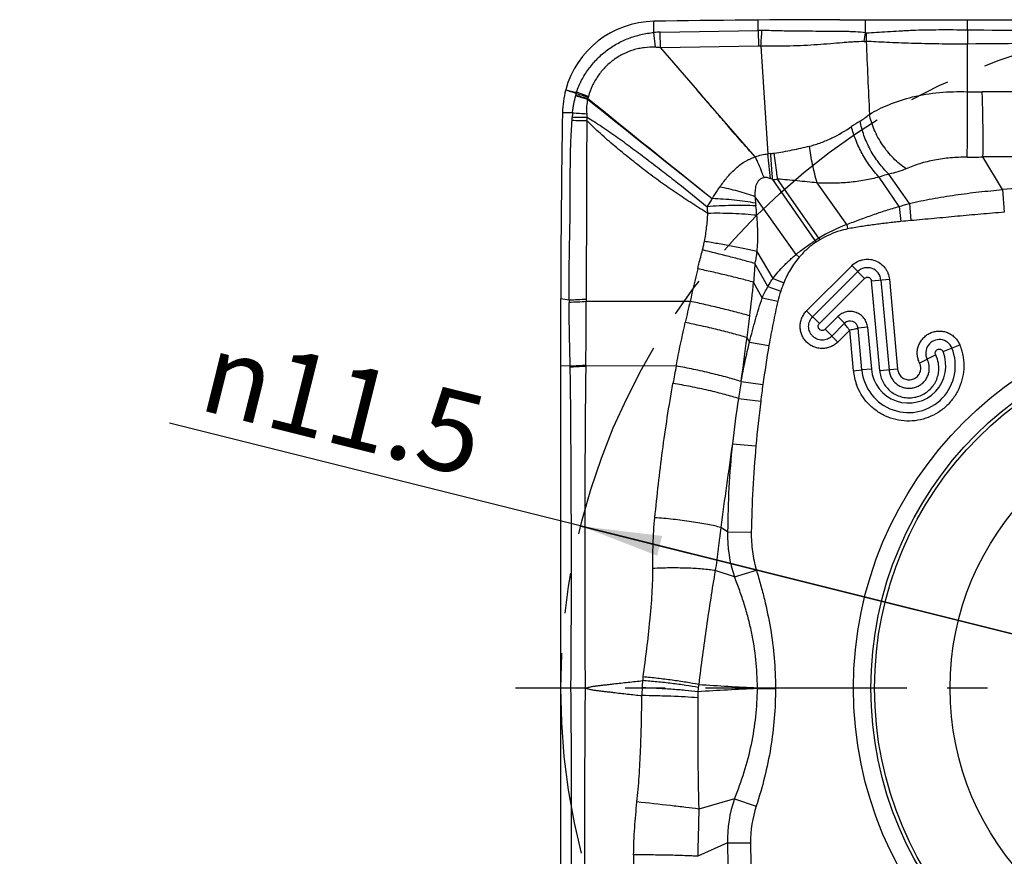
# Model space of a CAD drawing. Units: millimetres. Extents: x 0 to 420, y 0 to 297.
# Drawn here: x 174 to 216, y 130 to 166 of the extents above; entities that cross this region are included whole.
import ezdxf

# ---------------------------------------------------------------- set-up
doc = ezdxf.new("R2010")
doc.units = ezdxf.units.MM
doc.header["$LTSCALE"] = 23.1
doc.linetypes.add('CENTER', pattern=[0.6, 0.375, -0.075, 0.075, -0.075])
doc.layers.get('0').update_dxf_attribs({"linetype": 'CONTINUOUS'})
for name, color, linetype in [('607082370-000_AXIS', 7, 'CONTINUOUS'), ('607082370-000_CL', 7, 'CONTINUOUS'), ('607082370-000_DIM', 7, 'CONTINUOUS'), ('INSERT_HELP_IC', 7, 'CONTINUOUS')]:
    doc.layers.add(name, color=color, linetype=linetype)
doc.styles.get("Standard").update_dxf_attribs({"font": 'TXT.SHX', "width": 0.7})
doc.styles.add('TEXTSTYLE_2', font='gdt', dxfattribs={"width": 0.7})
doc.dimstyles.new('DIMSTYLE_5', dxfattribs={"dimtxt": 3.5, "dimasz": 3.5, "dimexe": 1.5, "dimexo": 0, "dimtad": 1, "dimdec": 3, "dimlfac": 0.2, "dimdsep": 46, "dimtxsty": 'STANDARD', "dimblk": '_FILLED', "dimblk1": '_FILLED', "dimblk2": '_FILLED', "dimcen": 0.09, "dimclrt": 2, "dimadec": 3, "dimazin": 2, "dimtp": 0.1, "dimtm": 0.1, "dimtfac": 1, "dimtdec": 3, "dimtmove": 0, "dimatfit": 2, "dimldrblk": '_FILLED', "dimfxl": 1, "dimtolj": 1, "dimarcsym": 0})

# ---------------------------------------------------------------- blocks, each defined once
blk = doc.blocks.new('_FILLED')
at = {"color": 0, "linetype": 'BYBLOCK'}
blk.add_solid([(0, 0), (-1, 0.125), (-1, -0.125)], dxfattribs=at)
blk = doc.blocks.new('*D4')
at = {"layer": '607082370-000_DIM', "color": 3, "linetype": 'CONTINUOUS'}
for p, q in [((225.62, 137.088), (180.024, 148.482)), ((197.728, 144.058), (225.62, 137.088)), ((253.512, 130.118), (225.62, 137.088))]:
    blk.add_line(p, q, dxfattribs=at)
at = {"layer": '607082370-000_DIM', "color": 3, "linetype": 'CONTINUOUS', "xscale": 3.5, "yscale": 3.5, "zscale": 3.5}
for p, rotation in [((197.728, 144.058), 165.9699979158), ((253.512, 130.118), 345.9699979158)]:
    blk.add_blockref('_FILLED', p, dxfattribs=dict(at, rotation=rotation))
at = {"layer": '607082370-000_DIM', "color": 2, "linetype": 'CONTINUOUS', "insert": (193.858, 149.534), "char_height": 3.5, "width": 19.75, "attachment_point": 3, "rotation": 345.97, "line_spacing_factor": 0.9, "style": 'TEXTSTYLE_2'}
blk.add_mtext('{\\fgdt;n}\\fTXT.SHX;11.5', dxfattribs=at)

msp = doc.modelspace()

# ---------------------------------------------------------------- linework, layer by layer
at = {"layer": '607082370-000_AXIS', "color": 1, "linetype": 'CENTER'}
msp.add_line((225.6201, 137.0878), (194.9156, 137.0878), dxfattribs=at)
at = {"layer": '607082370-000_CL', "color": 9, "linetype": 'CONTINUOUS'}
for p, q in [((200.8779, 165.2878), (200.8695, 165.768)), ((214.3701, 165.4044), (214.3701, 165.8378)), ((200.9392, 164.6516), (200.8779, 165.2884)), ((201.1438, 165.3054), (205.3584, 165.3798)), ((201.1642, 164.6269), (201.1438, 165.306)), ((205.3584, 165.3798), (205.3704, 164.7006)), ((214.377, 165.4046), (214.3701, 164.7904)), ((205.3704, 164.7006), (201.1632, 164.6269)), ((214.3701, 162.7416), (214.3701, 164.7901)), ((198.0578, 162.5415), (197.5447, 162.7186)), ((197.3739, 161.8311), (196.9399, 161.8384)), ((215.8802, 158.5288), (215.0339, 159.9354)), ((205.9857, 158.9648), (207.8076, 156.3359)), ((207.9678, 156.4384), (206.1991, 158.9811)), ((211.4344, 157.8063), (210.5695, 159.0697)), ((211.8702, 157.9291), (210.9878, 159.2011)), ((209.1733, 157.031), (207.8996, 158.8168)), ((215.8802, 158.5288), (215.9539, 157.5544)), ((206.9919, 155.738), (205.2345, 158.2221)), ((211.4344, 157.8063), (211.5045, 157.1571)), ((211.8702, 157.9291), (211.9301, 157.1972)), ((209.1733, 157.031), (209.2119, 156.8369)), ((207.9678, 156.4385), (208.0098, 156.368)), ((207.8076, 156.3357), (207.851, 156.2691)), ((206.0018, 154.7112), (205.3166, 155.8647)), ((206.9919, 155.738), (207.1283, 155.6222)), ((205.7842, 154.3591), (205.2198, 155.3509)), ((207.4486, 153.3164), (209.3905, 155.2583)), ((209.94, 154.7124), (209.3919, 155.2598)), ((206.0018, 154.7112), (206.4644, 154.5213)), ((207.7055, 153.0578), (209.6498, 155.0022)), ((209.94, 154.7124), (207.9955, 152.7679)), ((210.238, 154.6045), (211.0095, 154.6747)), ((211.0097, 154.6725), (211.3618, 150.8026)), ((205.5373, 153.8805), (205.1668, 154.546)), ((205.7841, 154.3591), (206.3315, 154.1676)), ((210.5904, 150.7323), (210.238, 154.6045)), ((210.6464, 154.6417), (210.9988, 150.7695)), ((197.2232, 153.7772), (196.8701, 153.8378)), ((197.9649, 153.8088), (197.9649, 153.7119)), ((205.5373, 153.8805), (206.2057, 153.7289)), ((197.2232, 153.7772), (197.2238, 153.6797)), ((202.432, 153.7225), (197.9649, 153.7119)), ((207.9955, 152.7679), (207.4478, 153.3156)), ((208.243, 152.5204), (208.7912, 153.0686)), ((208.7912, 153.0686), (209.0812, 152.7786)), ((209.0812, 152.7786), (208.5329, 152.2304)), ((210.0685, 152.6063), (209.6601, 152.5691)), ((209.8235, 150.7732), (209.6601, 152.5691)), ((210.0685, 152.6063), (210.2319, 150.8103)), ((204.9898, 151.9751), (204.8815, 152.1651)), ((208.243, 152.5204), (208.7906, 151.9726)), ((209.3018, 152.4838), (208.7882, 151.9702)), ((209.4605, 150.74), (209.3018, 152.4838)), ((204.9898, 151.9751), (205.8271, 151.8292)), ((213.3195, 151.561), (214.037, 151.8528)), ((213.0008, 151.417), (212.3076, 151.0712)), ((197.2732, 150.9369), (196.8701, 150.9437)), ((201.8334, 150.9442), (197.9431, 150.9321)), ((209.4605, 150.7401), (209.8235, 150.7732)), ((211.3618, 150.8026), (210.5904, 150.7323)), ((204.629, 150.2747), (204.6322, 150.2976)), ((204.629, 150.2748), (205.5651, 150.1454)), ((204.5128, 149.5476), (205.4708, 149.4279)), ((204.2519, 147.5972), (205.2655, 147.5066)), ((204.0483, 143.8097), (203.7498, 143.9982)), ((204.0483, 143.8097), (205.0671, 143.7943)), ((204.3414, 141.8703), (203.5132, 142.1402)), ((204.3414, 141.8703), (205.288, 142.1549)), ((197.3049, 137.0878), (196.8701, 137.0878)), ((197.9164, 137.0878), (197.3046, 137.0878)), ((205.3275, 137.0722), (205.3283, 137.1034)), ((205.3279, 137.0722), (206.1054, 137.0762)), ((205.328, 137.1034), (206.1054, 137.1044)), ((206.1054, 137.0762), (206.1054, 137.1035)), ((204.341, 132.3231), (202.8048, 131.8862)), ((204.341, 132.3231), (205.2805, 132.0176)), ((204.044, 130.4315), (202.7595, 129.8546)), ((204.044, 130.4315), (205.0336, 130.436))]:
    msp.add_line(p, q, dxfattribs=at)
at = {"layer": '607082370-000_CL', "color": 7, "linetype": 'CONTINUOUS'}
for p, q in [((205.3584, 165.3798), (205.3584, 165.8241)), ((208.8701, 165.8378), (242.3701, 165.8378)), ((209.9848, 165.2761), (209.9848, 165.8378)), ((201.1632, 164.6269), (202.7406, 162.8123)), ((205.4798, 164.6984), (205.7804, 160.067)), ((205.2359, 159.9418), (202.7406, 162.8123)), ((196.8701, 120.3378), (196.8701, 153.8378)), ((210.2319, 150.8104), (209.8235, 150.7732))]:
    msp.add_line(p, q, dxfattribs=at)
for radius in [16.1572, 15.4072, 15.25, 12]:
    msp.add_circle((225.6201, 137.0878), radius, dxfattribs=at)
for centre, radius, start, end in [((200.9393, 161.7686), 4, 91, 164.83924), ((208.8701, -292.586), 458.4238, 90, 91), ((784.2744, 189.0304), 574.7714, 182.4054953, 182.7187358), ((200.9439, 161.7679), 4.0046, 164.84734, 178.9919), ((169.7975, 81.445), 85.8212, 71.147266, 71.465121), ((652.6997, 153.8604), 455.8296, 178.997154, 180.002846), ((211.8316, 150.9561), 1.6058, 185.22281, 22.12493)]:
    msp.add_arc(centre, radius, start, end, dxfattribs=at)
at = {"layer": '607082370-000_CL', "color": 9, "linetype": 'CONTINUOUS'}
for centre, radius, start, end in [((201.2675, 161.2457), 4.0609, 91.7462, 95.50612), ((205.3974, 162.0382), 3.3417, 87.85253, 90.66787), ((144.1299, 168.9047), 61.4939, 356.077835, 356.711952), ((207.3917, 165.5432), 2.6068, 345.64221, 354.11932), ((207.4614, 165.24), 2.5695, 352.5424, 0.68808), ((220.0558, 653.5747), 488.2031, 269.333514, 270.653041), ((209.9131, 165.3737), 0.477, 270.47574, 281.61627), ((205.3962, 163.2238), 1.477, 86.75269, 90.99882), ((220.0465, -410.7291), 575.5475, 89.4451414, 90.5650969), ((199.3257, 162.2111), 1.8519, 164.09379, 165.90425), ((215.0114, 189.7331), 26.9992, 268.63903, 269.98007), ((214.8988, -62.083), 224.8169, 89.09607, 89.973703), ((196.7213, 162.769), 0.8119, 345.86235, 347.53674), ((252.5131, 346.5951), 192.0689, 253.3587, 253.518755), ((204.8145, 160.9791), 7.4768, 166.99163, 167.52803), ((241.8604, 326.2844), 169.5912, 254.841553, 255.025074), ((243.589, 322.0145), 165.8755, 253.878498, 254.065798), ((200.1562, 161.9725), 2.1792, 168.20928, 184.68292), ((2315.4862, 2812.7536), 3392.3342, 231.377188, 231.493007), ((196.1646, 163.2769), 2.0473, 335.18972, 336.25866), ((968.9161, 1113.2371), 1224.0275, 230.9655302, 231.2870418), ((201.088, 161.8683), 3.1049, 168.01128, 169.15368), ((198.5438, 162.4076), 0.5041, 164.60449, 167.90226), ((192.4162, 161.8221), 4.9481, 356.41346, 357.89974), ((200.2755, 267.1377), 105.6655, 268.415977, 268.760772), ((200.4151, 161.5301), 3.0561, 174.34819, 177.92497), ((197.0604, 280.6681), 119.0277, 270.144717, 270.453169), ((209.7023, 362.8564), 201.403, 266.490567, 266.664534), ((192.79, 161.9762), 5.2224, 354.73447, 356.35426), ((216.7193, 150.3292), 13.1485, 121.99912, 123.93541), ((206.1981, 156.3038), 3.7863, 94.49685, 96.33413), ((130.4062, 151.9082), 75.8145, 5.36895, 6.177895), ((205.7423, 162.0754), 2.0032, 274.55064, 278.8876), ((214.3896, 180.3206), 20.3952, 269.89541, 271.81014), ((217.8775, -134.3921), 294.3406, 89.900833, 90.553558), ((205.7943, 162.8889), 3.9287, 272.79244, 275.91328), ((219.0404, 121.5407), 37.1234, 90.11823, 94.88345), ((208.91, 158.2726), 3.6759, 180.78676, 185.14899), ((197.3566, 156.7549), 7.9772, 4.81483, 7.76225), ((213.3291, 140.0857), 17.1686, 94.67447, 96.10071), ((211.918, 149.9159), 7.6258, 111.09411, 121.19967), ((210.6402, 152.085), 5.1082, 121.54412, 123.67763), ((210.5296, 152.1458), 4.9169, 120.82856, 123.00989), ((416.9545, 103.9328), 220.2247, 166.559433, 166.93326), ((249.3302, 152.0442), 44.2342, 175.71289, 176.75766), ((210.0636, 154.5883), 0.5849, 5.23628, 134.99326), ((16.6143, 175.892), 189.757, 353.100551, 353.541062), ((210.1054, 152.8478), 3.9981, 160.72461, 167.27042), ((46.9103, 153.4997), 151.0543, 359.041887, 0.080496), ((309.1592, 128.9322), 109.5685, 166.923387, 167.410075), ((-6.6158, 178.8838), 213.1784, 352.799897, 353.052279), ((209.3215, 152.5381), 0.34, 5.22791, 134.97014), ((55.7233, 171.1235), 150.3582, 352.038433, 352.7564), ((253.1564, 143.6034), 48.0389, 170.14049, 172.17322), ((211.8315, 150.9559), 2.0154, 185.1998, 22.12944), ((213.1575, 151.4946), 0.5853, 22.17446, 206.46598), ((211.8452, 150.8414), 1.291, 9.79329, 26.4749), ((187.206, 150.7076), 10.0698, 1.08089, 1.30531), ((185.7773, 151.1699), 12.1681, 358.8804, 359.07693), ((269.4108, 138.1156), 68.7843, 169.251132, 169.888307), ((211.8472, 150.8417), 0.879, 8.38358, 26.49908), ((211.8452, 150.9596), 2.3949, 185.2606, 199.7919), ((260.442, 141.031), 56.5739, 170.596, 171.34184), ((260.6577, 142.5277), 55.6165, 172.12775, 172.8732), ((259.005, 141.2652), 55.118, 171.3576, 173.40309), ((259.5912, 142.6732), 54.5403, 172.88587, 174.91584), ((1476.3238, -31.7183), 1284.6482, 171.9762572, 172.1383321), ((243.4281, 143.591), 39.3809, 174.16093, 179.68173), ((255.372, 142.9664), 50.3117, 174.82258, 179.05707), ((209.515, 143.6442), 5.4692, 178.26612, 198.92584), ((208.1743, 136.7069), 7.8161, 174.84765, 177.11521), ((212.4651, 135.8495), 12.1755, 171.88368, 172.64183), ((-290.867, 131.5235), 488.2033, 359.333514, 0.653042), ((773.4371, 131.5142), 575.5476, 179.4451415, 180.5650968), ((214.3674, 136.3964), 14.0169, 177.1218, 178.49161), ((210.9626, 136.6155), 8.2008, 177.79586, 179.6002), ((205.9215, 136.7111), 3.1612, 172.64012, 176.01268), ((212.3178, -12.8737), 150.1087, 92.66897, 93.64759), ((210.5258, 136.1167), 7.8037, 171.70111, 172.64228), ((212.205, 284.3363), 147.3934, 266.343008, 267.32572), ((357.6496, 135.6656), 154.8911, 179.627467, 181.398206), ((209.3778, 130.5628), 5.3355, 160.73637, 181.41047), ((210.092, 130.4565), 5.0584, 162.02477, 180.23316), ((241.1672, 130.5081), 37.1234, 180.11823, 184.88345), ((247.8818, 130.6294), 42.8486, 180.25862, 184.2934), ((424.7909, 126.3665), 224.8169, 179.09607, 179.973703)]:
    msp.add_arc(centre, radius, start, end, dxfattribs=at)
for points, knots in [([(197.5447, 162.7186), (197.6057, 162.895), (197.7532, 163.2381), (198.0455, 163.7135), (198.4029, 164.1388), (198.8172, 164.5068), (199.2796, 164.8108), (199.782, 165.046), (200.3178, 165.2097), (200.6891, 165.27), (200.8779, 165.2884)], [0, 0, 0, 0, 0.125862, 0.2508503, 0.3751636, 0.4992087, 0.6232479, 0.747163, 0.8720515, 1, 1, 1, 1]), ([(209.9848, 165.2761), (209.8412, 165.2913), (209.6193, 165.3091), (209.3151, 165.3238), (208.9807, 165.3327), (208.538, 165.3347), (207.9809, 165.3362), (207.3939, 165.3389), (206.7837, 165.3448), (206.1573, 165.3573), (205.7351, 165.3702), (205.5226, 165.3776)], [0, 0, 0, 0, 0.0969991, 0.1495631, 0.2046412, 0.321747, 0.4470181, 0.5789993, 0.7162005, 0.8571169, 1, 1, 1, 1]), ([(209.9847, 165.2761), (209.9885, 165.275), (210.0035, 165.2711), (210.0192, 165.27), (210.0307, 165.2709)], [0, 0, 0, 0, 0.2547577, 1, 1, 1, 1]), ([(210.0307, 165.2709), (210.1705, 165.2818), (210.4673, 165.3023), (210.9353, 165.3305), (211.3532, 165.3547), (211.7068, 165.3732), (212.081, 165.3899), (212.5635, 165.4045), (213.1557, 165.4111), (213.7601, 165.4103), (214.1662, 165.4068), (214.3701, 165.4044)], [0, 0, 0, 0, 0.0968584, 0.2055116, 0.3238318, 0.386048, 0.45006, 0.5825559, 0.7194814, 0.8591255, 1, 1, 1, 1]), ([(209.9174, 164.8966), (209.7713, 164.8933), (209.5465, 164.884), (209.2395, 164.8648), (208.9041, 164.8391), (208.462, 164.8007), (207.9074, 164.7585), (207.3253, 164.7243), (206.5132, 164.6938), (205.8954, 164.6908), (205.4798, 164.6984)], [0, 0, 0, 0, 0.0986228, 0.1518875, 0.2076229, 0.3257604, 0.4514281, 0.5831145, 0.7193995, 1, 1, 1, 1]), ([(214.3701, 164.7901), (214.1622, 164.7888), (213.7488, 164.7879), (213.1353, 164.7926), (212.5376, 164.803), (211.9633, 164.8171), (211.4193, 164.8354), (210.9116, 164.8581), (210.4454, 164.8812), (210.1492, 164.8977), (210.0089, 164.9066)], [0, 0, 0, 0, 0.1429635, 0.2842174, 0.4217751, 0.5539497, 0.679152, 0.7959928, 0.9033575, 1, 1, 1, 1]), ([(200.9395, 164.6513), (200.7792, 164.657), (200.5375, 164.6482), (200.2205, 164.5961), (199.9092, 164.5161), (199.5348, 164.3658), (199.1229, 164.1121), (198.7602, 163.7922), (198.5049, 163.4802), (198.3333, 163.2083), (198.1854, 162.923), (198.1014, 162.6959), (198.0578, 162.5415)], [0, 0, 0, 0, 0.1248863, 0.1874173, 0.249953, 0.3749431, 0.4999296, 0.6249154, 0.7499172, 0.8124621, 0.8750322, 1, 1, 1, 1]), ([(201.1576, 164.6333), (201.1211, 164.6374), (201.0486, 164.645), (200.9757, 164.6496), (200.9395, 164.6511)], [0, 0, 0, 0, 0.5024, 1, 1, 1, 1]), ([(205.2366, 159.9408), (205.0191, 160.1722), (204.5942, 160.6436), (204.0773, 161.245), (203.6664, 161.7277), (203.2549, 162.2096), (202.946, 162.5708), (202.7406, 162.8122)], [0, 0, 0, 0, 0.2503777, 0.5003252, 0.6252416, 0.7501621, 1, 1, 1, 1]), ([(210.1496, 161.7672), (210.4154, 161.9261), (211.0159, 162.2246), (212.0282, 162.5486), (213.1701, 162.7337), (213.9668, 162.7531), (214.3701, 162.7414)], [0, 0, 0, 0, 0.2117426, 0.4566062, 0.7240952, 1, 1, 1, 1]), ([(214.3524, 159.9253), (214.3592, 160.1159), (214.3691, 160.5422), (214.3767, 161.2263), (214.3775, 161.9744), (214.3735, 162.4868), (214.3701, 162.7416)], [0, 0, 0, 0, 0.2031753, 0.454166, 0.7286329, 1, 1, 1, 1]), ([(215.0339, 159.9355), (215.0363, 160.0234), (215.0399, 160.2129), (215.0434, 160.6364), (215.0402, 161.2279), (215.0267, 161.9713), (215.0114, 162.4806), (215.002, 162.734)], [0, 0, 0, 0, 0.0942872, 0.2031343, 0.4538801, 0.7282442, 1, 1, 1, 1]), ([(197.3739, 161.8311), (197.3804, 161.895), (197.3972, 162.0213), (197.4395, 162.2685), (197.4785, 162.451), (197.5087, 162.5707)], [0, 0, 0, 0, 0.2563782, 0.5078129, 1, 1, 1, 1]), ([(197.2232, 153.7772), (197.2213, 154.0969), (197.2227, 154.735), (197.2379, 155.6889), (197.2545, 156.4805), (197.2653, 157.1116), (197.2712, 157.5852), (197.2746, 158.0604), (197.2766, 158.5396), (197.2776, 159.0259), (197.2791, 159.69), (197.291, 160.3587), (197.3239, 161.0231), (197.3445, 161.3508), (197.3546, 161.5126)], [0, 0, 0, 0, 0.1239602, 0.2473829, 0.3698785, 0.4309511, 0.4921212, 0.5535272, 0.6152059, 0.6778995, 0.7421055, 0.8726764, 0.9371634, 1, 1, 1, 1]), ([(197.9903, 161.4969), (197.9904, 161.3336), (197.9873, 161.0051), (197.9777, 160.3438), (197.9734, 159.6817), (197.9732, 159.024), (197.9728, 158.5409), (197.9722, 158.0644), (197.9716, 157.4348), (197.9694, 156.6495), (197.9661, 155.706), (197.9645, 154.759), (197.9648, 154.126), (197.9649, 153.8088)], [0, 0, 0, 0, 0.0637376, 0.1281674, 0.2580663, 0.3221128, 0.3848055, 0.4465636, 0.5080519, 0.630493, 0.7529961, 0.8762011, 1, 1, 1, 1]), ([(197.9843, 161.7946), (197.9854, 161.7821), (197.9902, 161.7319), (197.9966, 161.6818), (198.0018, 161.6441)], [0, 0, 0, 0, 0.2467461, 1, 1, 1, 1]), ([(203.195, 157.5072), (202.9671, 157.6525), (202.5091, 157.9402), (201.8282, 158.3853), (201.1571, 158.854), (200.4949, 159.3473), (199.8411, 159.8608), (199.1982, 160.3887), (198.5751, 160.9279), (198.1781, 161.3031), (197.9904, 161.497)], [0, 0, 0, 0, 0.1233874, 0.246912, 0.3713514, 0.4970603, 0.6238303, 0.7508547, 0.8767978, 1, 1, 1, 1]), ([(198.0018, 161.6441), (198.2219, 161.5116), (198.6633, 161.2266), (199.3171, 160.7709), (199.9725, 160.2924), (200.6228, 159.8035), (201.2664, 159.3097), (202.119, 158.6449), (202.7526, 158.1388), (203.1715, 157.7959)], [0, 0, 0, 0, 0.1195334, 0.2442988, 0.3707372, 0.497055, 0.6227595, 0.748151, 1, 1, 1, 1]), ([(209.7519, 161.4799), (209.8199, 161.5224), (209.9552, 161.6146), (210.0849, 161.7146), (210.1496, 161.7673)], [0, 0, 0, 0, 0.4900179, 1, 1, 1, 1]), ([(210.9878, 159.2011), (210.8302, 159.3475), (210.5355, 159.6782), (210.1744, 160.2394), (209.9444, 160.751), (209.8146, 161.169), (209.7691, 161.3771), (209.7519, 161.4799)], [0, 0, 0, 0, 0.2450435, 0.5018694, 0.7576659, 0.8812643, 1, 1, 1, 1]), ([(211.7261, 159.4253), (211.6297, 159.4901), (211.4405, 159.6335), (211.1758, 159.8791), (210.9297, 160.1552), (210.7073, 160.4552), (210.5137, 160.7729), (210.3531, 161.1009), (210.2292, 161.4323), (210.1712, 161.6566), (210.1496, 161.7673)], [0, 0, 0, 0, 0.1206212, 0.2459451, 0.3743621, 0.5040817, 0.6332575, 0.7600726, 0.8828105, 1, 1, 1, 1]), ([(207.5736, 160.401), (207.7428, 160.4428), (208.0713, 160.544), (208.6851, 160.8056), (209.1106, 161.0575), (209.3791, 161.2381)], [0, 0, 0, 0, 0.2614705, 0.5144802, 1, 1, 1, 1]), ([(210.5695, 159.0697), (210.428, 159.2185), (210.1611, 159.5447), (209.8231, 160.0813), (209.5538, 160.6495), (209.4256, 161.0436), (209.3791, 161.2381)], [0, 0, 0, 0, 0.2466405, 0.5043218, 0.759779, 1, 1, 1, 1]), ([(206.0518, 160.0962), (206.3119, 160.1368), (206.8218, 160.2263), (207.3268, 160.3402), (207.5736, 160.4011)], [0, 0, 0, 0, 0.5086603, 1, 1, 1, 1]), ([(207.8996, 158.8168), (207.8615, 158.947), (207.7904, 159.2109), (207.6997, 159.6099), (207.6262, 160.0073), (207.5887, 160.2712), (207.5735, 160.401)], [0, 0, 0, 0, 0.2514427, 0.5062417, 0.7578875, 1, 1, 1, 1]), ([(203.7081, 158.6375), (203.8094, 158.7758), (203.9611, 158.9827), (204.1868, 159.2383), (204.3665, 159.4177), (204.5593, 159.5833), (204.7332, 159.7052), (204.8811, 159.7902), (205.0358, 159.8658), (205.1573, 159.9112), (205.2395, 159.9377)], [0, 0, 0, 0, 0.2512787, 0.3756727, 0.4995767, 0.6233701, 0.7477657, 0.8103588, 0.8732755, 1, 1, 1, 1]), ([(205.2359, 159.9418), (205.3237, 159.9761), (205.5034, 160.0299), (205.6884, 160.0582), (205.7804, 160.067)], [0, 0, 0, 0, 0.5050326, 1, 1, 1, 1]), ([(205.6137, 159.0514), (205.5842, 159.1276), (205.5099, 159.3166), (205.3874, 159.6129), (205.2915, 159.8319), (205.2429, 159.9391)], [0, 0, 0, 0, 0.2546451, 0.6330469, 1, 1, 1, 1]), ([(205.9857, 158.9648), (205.9785, 159.0595), (205.9505, 159.4308), (205.9223, 159.8019), (205.9012, 160.0784)], [0, 0, 0, 0, 0.2550892, 1, 1, 1, 1]), ([(206.1991, 158.981), (206.1865, 159.0758), (206.1372, 159.4475), (206.0882, 159.8193), (206.0518, 160.0962)], [0, 0, 0, 0, 0.2550812, 1, 1, 1, 1]), ([(214.3524, 159.9252), (214.1105, 159.9254), (213.6422, 159.9066), (212.9605, 159.8141), (212.3232, 159.6566), (211.9193, 159.5085), (211.7261, 159.4252)], [0, 0, 0, 0, 0.269632, 0.5215952, 0.7655213, 1, 1, 1, 1]), ([(211.7259, 159.4254), (211.6111, 159.3759), (211.3693, 159.2855), (211.1183, 159.2242), (210.9878, 159.2012)], [0, 0, 0, 0, 0.4856331, 1, 1, 1, 1]), ([(205.2345, 158.2221), (205.2334, 158.264), (205.2335, 158.3476), (205.2396, 158.4727), (205.2531, 158.5968), (205.2795, 158.7185), (205.3241, 158.8347), (205.3818, 158.9217), (205.4416, 158.9793), (205.5112, 159.0259), (205.5725, 159.0447), (205.6137, 159.0514)], [0, 0, 0, 0, 0.1259814, 0.2516139, 0.3767621, 0.5014112, 0.6254261, 0.7493999, 0.8118365, 0.8743001, 1, 1, 1, 1]), ([(205.8881, 159.002), (205.8412, 159.0193), (205.7518, 159.0473), (205.6571, 159.0558), (205.6137, 159.0514)], [0, 0, 0, 0, 0.5337286, 1, 1, 1, 1]), ([(205.9857, 158.9648), (205.9775, 158.968), (205.945, 158.9806), (205.9125, 158.993), (205.8881, 159.002)], [0, 0, 0, 0, 0.2531305, 1, 1, 1, 1]), ([(207.8996, 158.8169), (207.7575, 158.833), (207.473, 158.8645), (207.0465, 158.9071), (206.6218, 158.9459), (206.3396, 158.9702), (206.1991, 158.9811)], [0, 0, 0, 0, 0.2512124, 0.5025838, 0.7526004, 1, 1, 1, 1]), ([(210.5695, 159.0697), (210.3645, 159.0138), (209.9392, 158.9194), (209.2802, 158.831), (208.5955, 158.7942), (208.1326, 158.8036), (207.8996, 158.8168)], [0, 0, 0, 0, 0.2368112, 0.4846247, 0.7400393, 1, 1, 1, 1]), ([(210.9878, 159.2011), (210.9531, 159.1907), (210.8132, 159.1486), (210.6739, 159.1044), (210.5695, 159.0697)], [0, 0, 0, 0, 0.2475516, 1, 1, 1, 1]), ([(203.3873, 158.1438), (203.413, 158.1858), (203.5162, 158.3527), (203.6238, 158.517), (203.7081, 158.6375)], [0, 0, 0, 0, 0.2507281, 1, 1, 1, 1]), ([(205.2345, 158.2221), (204.9889, 158.3126), (204.4848, 158.4713), (203.9698, 158.5895), (203.7081, 158.6375)], [0, 0, 0, 0, 0.4959079, 1, 1, 1, 1]), ([(211.8702, 157.9291), (212.1945, 158.0095), (212.8521, 158.146), (213.85, 158.3067), (214.8607, 158.4343), (215.5393, 158.5003), (215.8802, 158.5288)], [0, 0, 0, 0, 0.247035, 0.496069, 0.7470707, 1, 1, 1, 1]), ([(203.1714, 157.7958), (203.2076, 157.8525), (203.2801, 157.9661), (203.3518, 158.0802), (203.388, 158.1372)], [0, 0, 0, 0, 0.4990529, 1, 1, 1, 1]), ([(205.2485, 157.9477), (205.1004, 157.975), (204.7957, 158.0235), (204.1769, 158.0991), (203.7047, 158.1316), (203.39, 158.1404)], [0, 0, 0, 0, 0.2416184, 0.4948993, 1, 1, 1, 1]), ([(205.2607, 157.8323), (205.0926, 157.8398), (204.7467, 157.8485), (204.2218, 157.8464), (203.6933, 157.83), (203.3429, 157.8091), (203.1714, 157.7958)], [0, 0, 0, 0, 0.2414942, 0.4964169, 0.7531322, 1, 1, 1, 1]), ([(203.195, 157.5072), (203.1939, 157.5293), (203.1883, 157.6258), (203.1796, 157.722), (203.1714, 157.796)], [0, 0, 0, 0, 0.2296035, 1, 1, 1, 1]), ([(205.2489, 157.9427), (205.2499, 157.931), (205.2533, 157.8941), (205.2573, 157.8574), (205.2607, 157.8323)], [0, 0, 0, 0, 0.3171687, 1, 1, 1, 1]), ([(209.1732, 157.0313), (209.3596, 157.1006), (209.7312, 157.2412), (210.2918, 157.4458), (210.8584, 157.6379), (211.241, 157.7539), (211.4341, 157.807)], [0, 0, 0, 0, 0.2494822, 0.4985349, 0.7487245, 1, 1, 1, 1]), ([(211.4342, 157.8067), (211.4706, 157.8172), (211.543, 157.8386), (211.6521, 157.8686), (211.7611, 157.8987), (211.8335, 157.9196), (211.87, 157.9295)], [0, 0, 0, 0, 0.2510463, 0.5001216, 0.7495191, 1, 1, 1, 1]), ([(203.0501, 156.3001), (203.0894, 156.499), (203.1526, 156.9), (203.1852, 157.3046), (203.1949, 157.5072)], [0, 0, 0, 0, 0.4998628, 1, 1, 1, 1]), ([(205.3057, 157.4245), (205.1371, 157.4416), (204.7892, 157.4706), (204.2597, 157.4987), (203.7248, 157.5121), (203.3693, 157.5108), (203.195, 157.5072)], [0, 0, 0, 0, 0.2406071, 0.4954111, 0.7525383, 1, 1, 1, 1]), ([(205.3166, 155.8647), (205.3301, 155.9942), (205.3458, 156.2544), (205.3487, 156.6451), (205.3359, 157.0354), (205.3175, 157.295), (205.3057, 157.4245)], [0, 0, 0, 0, 0.2501448, 0.5002815, 0.7502411, 1, 1, 1, 1]), ([(215.9539, 157.5545), (215.6162, 157.5289), (214.9427, 157.4739), (213.935, 157.3822), (212.9317, 157.2859), (212.2637, 157.2245), (211.93, 157.1972)], [0, 0, 0, 0, 0.2514966, 0.5018357, 0.7513538, 1, 1, 1, 1]), ([(209.2118, 156.8369), (209.1059, 156.8159), (208.6871, 156.7116), (208.2874, 156.5337), (208.0098, 156.368)], [0, 0, 0, 0, 0.2504113, 1, 1, 1, 1]), ([(211.5045, 157.157), (211.3118, 157.1362), (210.9277, 157.0937), (210.3529, 157.0239), (209.7806, 156.9419), (209.401, 156.8745), (209.2118, 156.8369)], [0, 0, 0, 0, 0.2510326, 0.5006709, 0.7501831, 1, 1, 1, 1]), ([(202.7614, 155.1211), (202.7777, 155.1894), (202.8436, 155.4611), (202.9134, 155.7318), (202.967, 155.9341)], [0, 0, 0, 0, 0.251217, 1, 1, 1, 1]), ([(202.9669, 155.9342), (202.9821, 155.9916), (203.0115, 156.1132), (203.0373, 156.2356), (203.0501, 156.3001)], [0, 0, 0, 0, 0.4746907, 1, 1, 1, 1]), ([(205.2198, 155.3509), (205.0432, 155.401), (204.6752, 155.5026), (203.9252, 155.7007), (203.3505, 155.8437), (202.967, 155.9342)], [0, 0, 0, 0, 0.2365919, 0.4921197, 1, 1, 1, 1]), ([(205.3166, 155.8647), (205.1391, 155.9058), (204.7693, 155.987), (204.2023, 156.1008), (203.6247, 156.2068), (203.2391, 156.2707), (203.0502, 156.3001)], [0, 0, 0, 0, 0.2367484, 0.4921111, 0.7514759, 1, 1, 1, 1]), ([(206.9919, 155.738), (207.0569, 155.7917), (207.1886, 155.897), (207.3914, 156.0482), (207.5979, 156.1943), (207.7373, 156.2892), (207.8076, 156.3357)], [0, 0, 0, 0, 0.2499676, 0.4999644, 0.7499858, 1, 1, 1, 1]), ([(207.8509, 156.2691), (207.7829, 156.2249), (207.6502, 156.1313), (207.4012, 155.923), (207.2332, 155.7459), (207.1283, 155.6222)], [0, 0, 0, 0, 0.2500662, 0.5001353, 1, 1, 1, 1]), ([(205.2198, 155.3509), (205.2344, 155.392), (205.2583, 155.4761), (205.2928, 155.6474), (205.3085, 155.7777), (205.3166, 155.8647)], [0, 0, 0, 0, 0.2495808, 0.4996976, 1, 1, 1, 1]), ([(206.0022, 154.7109), (206.0712, 154.8061), (206.2196, 154.9904), (206.4204, 155.2088), (206.5888, 155.3778), (206.7194, 155.5011), (206.8537, 155.6211), (206.9454, 155.6992), (206.992, 155.7378)], [0, 0, 0, 0, 0.2466546, 0.4960631, 0.6220922, 0.7473345, 0.8729343, 1, 1, 1, 1]), ([(207.1283, 155.6222), (206.9893, 155.4583), (206.7996, 155.1951), (206.5933, 154.8173), (206.5053, 154.6207), (206.4644, 154.5212)], [0, 0, 0, 0, 0.4998369, 0.7499241, 1, 1, 1, 1]), ([(209.3905, 155.2583), (209.4546, 155.3208), (209.5631, 155.4034), (209.7261, 155.4792), (209.8983, 155.5305), (210.1246, 155.5483), (210.3909, 155.4929), (210.631, 155.365), (210.7936, 155.2066), (210.893, 155.0569), (210.9698, 154.8944), (211.0003, 154.7615), (211.0097, 154.6725)], [0, 0, 0, 0, 0.1249237, 0.1875405, 0.2501652, 0.3750976, 0.4999998, 0.6249018, 0.7498345, 0.8124594, 0.8750756, 1, 1, 1, 1]), ([(205.1668, 154.546), (204.9826, 154.5966), (204.5942, 154.6987), (203.9945, 154.8464), (203.3773, 154.9894), (202.964, 155.079), (202.7614, 155.1211)], [0, 0, 0, 0, 0.2316728, 0.4870502, 0.7490127, 1, 1, 1, 1]), ([(205.7842, 154.3591), (205.7998, 154.39), (205.8652, 154.5116), (205.9411, 154.6274), (206.0018, 154.7112)], [0, 0, 0, 0, 0.2506358, 1, 1, 1, 1]), ([(209.94, 154.7124), (209.9521, 154.7233), (209.9799, 154.7415), (210.0261, 154.7588), (210.0755, 154.7661), (210.1246, 154.7566), (210.1682, 154.7322), (210.1962, 154.7014), (210.2137, 154.6737), (210.2287, 154.6446), (210.2362, 154.6207), (210.238, 154.6045)], [0, 0, 0, 0, 0.124319, 0.2501637, 0.3750793, 0.499933, 0.6252945, 0.7498183, 0.8127122, 0.8757072, 1, 1, 1, 1]), ([(205.5374, 153.8804), (205.555, 153.9202), (205.5918, 153.9993), (205.6718, 154.1601), (205.7376, 154.2793), (205.7843, 154.359)], [0, 0, 0, 0, 0.2424279, 0.4855368, 1, 1, 1, 1]), ([(206.4644, 154.5212), (206.4526, 154.4925), (206.4058, 154.3755), (206.3628, 154.2571), (206.3315, 154.1676)], [0, 0, 0, 0, 0.2470162, 1, 1, 1, 1]), ([(197.9649, 153.8088), (197.8439, 153.7992), (197.5968, 153.7847), (197.3493, 153.7784), (197.2232, 153.7772)], [0, 0, 0, 0, 0.4903741, 1, 1, 1, 1]), ([(204.9904, 151.9749), (205.0301, 152.1365), (205.1141, 152.4579), (205.2443, 152.9375), (205.384, 153.412), (205.4865, 153.7245), (205.5377, 153.8803)], [0, 0, 0, 0, 0.2518499, 0.5025201, 0.7518076, 1, 1, 1, 1]), ([(197.9649, 153.7119), (197.844, 153.7022), (197.5971, 153.6874), (197.3499, 153.6809), (197.2238, 153.6797)], [0, 0, 0, 0, 0.4904022, 1, 1, 1, 1]), ([(197.2732, 150.9369), (197.2685, 151.1642), (197.256, 151.734), (197.236, 152.6482), (197.2264, 153.3352), (197.2239, 153.6797)], [0, 0, 0, 0, 0.2486086, 0.6231924, 1, 1, 1, 1]), ([(204.9972, 153.097), (204.8071, 153.152), (204.3995, 153.2634), (203.7635, 153.424), (203.0992, 153.58), (202.6517, 153.6772), (202.432, 153.7225)], [0, 0, 0, 0, 0.224834, 0.4798798, 0.7451863, 1, 1, 1, 1]), ([(206.2055, 153.7287), (206.1346, 153.416), (206.0011, 152.7842), (205.8829, 152.1493), (205.8271, 151.8292)], [0, 0, 0, 0, 0.4967505, 1, 1, 1, 1]), ([(208.7882, 151.9702), (208.7441, 151.9267), (208.6474, 151.8477), (208.4824, 151.7595), (208.3029, 151.7061), (208.1166, 151.6885), (207.9304, 151.7074), (207.7515, 151.7623), (207.5867, 151.851), (207.4423, 151.9701), (207.324, 152.1151), (207.2361, 152.2803), (207.1821, 152.4595), (207.1641, 152.6458), (207.1827, 152.832), (207.2369, 153.0112), (207.3261, 153.1757), (207.4053, 153.2721), (207.4486, 153.3164)], [0, 0, 0, 0, 0.0624617, 0.1249969, 0.1875027, 0.2500086, 0.312503, 0.3750038, 0.4375027, 0.5000004, 0.5624982, 0.6249973, 0.687498, 0.7499911, 0.8124998, 0.8750086, 0.9375309, 1, 1, 1, 1]), ([(208.533, 152.2304), (208.506, 152.2034), (208.4462, 152.1548), (208.3448, 152.1002), (208.2349, 152.0648), (208.12, 152.053), (208.0052, 152.0649), (207.8951, 152.0997), (207.7937, 152.1549), (207.7044, 152.228), (207.6309, 152.317), (207.5767, 152.4189), (207.543, 152.5293), (207.5308, 152.6441), (207.5416, 152.7591), (207.5858, 152.9059), (207.6518, 153.004), (207.7055, 153.0578)], [0, 0, 0, 0, 0.0623983, 0.1250332, 0.1875322, 0.2499874, 0.3125647, 0.3750973, 0.4376709, 0.5002578, 0.5627634, 0.6253017, 0.6878926, 0.7504405, 0.8129453, 0.8755033, 1, 1, 1, 1]), ([(210.0685, 152.6063), (210.062, 152.6765), (210.0375, 152.7814), (209.9766, 152.9093), (209.898, 153.0272), (209.7691, 153.1514), (209.611, 153.2349), (209.4749, 153.2739), (209.3695, 153.2887), (209.263, 153.2887), (209.1228, 153.2681), (208.9556, 153.2046), (208.8411, 153.1185), (208.7912, 153.0686)], [0, 0, 0, 0, 0.1248587, 0.1875064, 0.2501144, 0.3749771, 0.4998533, 0.5624376, 0.62505, 0.6876473, 0.7502111, 0.8751516, 1, 1, 1, 1]), ([(201.8334, 150.9442), (201.8634, 151.0995), (201.987, 151.7246), (202.1209, 152.3476), (202.2253, 152.8151)], [0, 0, 0, 0, 0.2483071, 1, 1, 1, 1]), ([(204.8815, 152.1651), (204.6894, 152.2229), (204.2726, 152.3394), (203.6167, 152.5066), (202.9242, 152.6687), (202.4557, 152.7688), (202.2253, 152.8151)], [0, 0, 0, 0, 0.219962, 0.4746196, 0.7422447, 1, 1, 1, 1]), ([(208.243, 152.5204), (208.2269, 152.5043), (208.1879, 152.4785), (208.1195, 152.4634), (208.0507, 152.4783), (207.9932, 152.5181), (207.9539, 152.5759), (207.9387, 152.6444), (207.9527, 152.7133), (207.9794, 152.7518), (207.9955, 152.7679)], [0, 0, 0, 0, 0.1248416, 0.2499273, 0.3747789, 0.4999782, 0.6251426, 0.7500448, 0.8750596, 1, 1, 1, 1]), ([(209.3018, 152.4837), (209.2767, 152.5122), (209.2292, 152.5675), (209.166, 152.6474), (209.1219, 152.7089), (209.0952, 152.7514), (209.0851, 152.77), (209.0812, 152.7786)], [0, 0, 0, 0, 0.308293, 0.5920354, 0.8283326, 0.9231442, 1, 1, 1, 1]), ([(209.6601, 152.5691), (209.6515, 152.565), (209.6319, 152.5572), (209.5841, 152.5416), (209.5109, 152.5225), (209.4111, 152.5016), (209.3393, 152.4895), (209.3018, 152.4837)], [0, 0, 0, 0, 0.0768559, 0.1716667, 0.4079779, 0.6917196, 1, 1, 1, 1]), ([(204.6333, 150.2973), (204.6592, 150.439), (204.7125, 150.7213), (204.7972, 151.1429), (204.8897, 151.5606), (204.957, 151.837), (204.9909, 151.9747)], [0, 0, 0, 0, 0.2518129, 0.5025389, 0.7519341, 1, 1, 1, 1]), ([(214.0371, 151.8528), (214.052, 151.816), (214.0731, 151.761), (214.0978, 151.6866), (214.1207, 151.6127), (214.1457, 151.5174), (214.1798, 151.3633), (214.2068, 151.1667), (214.2189, 150.851), (214.1748, 150.4566), (214.0537, 150.0789), (213.9139, 149.7959), (213.7469, 149.528), (213.4894, 149.2261), (213.1152, 148.9323), (212.6901, 148.7183), (212.231, 148.5928), (211.7562, 148.5605), (211.2844, 148.6232), (210.8345, 148.778), (210.4236, 149.0176), (210.0687, 149.3343), (209.7822, 149.7139), (209.6453, 150.0005), (209.5917, 150.1487)], [0, 0, 0, 0, 0.0157586, 0.0233219, 0.0311118, 0.0464495, 0.06235, 0.0937154, 0.1250131, 0.1875105, 0.2499853, 0.2812578, 0.3125332, 0.3750284, 0.4375362, 0.5000428, 0.5625479, 0.6250593, 0.6875692, 0.7500675, 0.8125374, 0.8750085, 0.9374941, 1, 1, 1, 1]), ([(213.0008, 151.417), (212.9907, 151.438), (212.977, 151.4838), (212.9848, 151.5437), (213.0057, 151.5859), (213.0351, 151.6226), (213.0842, 151.6569), (213.1424, 151.6712), (213.1894, 151.6689), (213.2349, 151.6567), (213.2849, 151.623), (213.3104, 151.5825), (213.3195, 151.561)], [0, 0, 0, 0, 0.1247849, 0.2495958, 0.3122331, 0.3749762, 0.499996, 0.6250294, 0.6877906, 0.7504168, 0.8752377, 1, 1, 1, 1]), ([(197.9439, 150.9739), (197.8897, 150.9685), (197.6666, 150.9492), (197.4427, 150.9395), (197.2732, 150.9369)], [0, 0, 0, 0, 0.2429485, 1, 1, 1, 1]), ([(197.9428, 150.9321), (197.8888, 150.927), (197.6664, 150.9085), (197.4431, 150.8995), (197.2741, 150.8975)], [0, 0, 0, 0, 0.2429625, 1, 1, 1, 1]), ([(197.3053, 137.0878), (197.3171, 138.2457), (197.3272, 140.5581), (197.3255, 143.4456), (197.319, 145.7492), (197.3093, 147.4704), (197.2973, 149.1861), (197.2849, 150.3279), (197.2741, 150.8975)], [0, 0, 0, 0, 0.2515497, 0.5023281, 0.6272707, 0.7519615, 0.8762346, 1, 1, 1, 1]), ([(197.9428, 150.9321), (197.9342, 150.3611), (197.9213, 149.2166), (197.911, 147.4964), (197.9052, 145.7705), (197.9007, 144.04), (197.8978, 142.306), (197.8982, 139.9882), (197.9061, 138.2484), (197.9161, 137.0877)], [0, 0, 0, 0, 0.1237484, 0.2480235, 0.3727508, 0.4977393, 0.6230007, 0.7484911, 1, 1, 1, 1]), ([(204.6284, 150.2749), (204.5391, 150.3042), (204.3469, 150.3636), (203.9197, 150.4849), (203.3273, 150.6352), (202.5881, 150.8008), (202.083, 150.8997), (201.8333, 150.9442)], [0, 0, 0, 0, 0.0980822, 0.2098187, 0.463201, 0.7354554, 1, 1, 1, 1]), ([(210.5904, 150.7323), (210.5982, 150.6474), (210.6308, 150.4785), (210.7287, 150.2401), (210.8722, 150.0258), (211.0559, 149.845), (211.2726, 149.7052), (211.513, 149.6121), (211.7672, 149.5693), (212.0248, 149.5777), (212.2757, 149.6366), (212.5102, 149.7437), (212.7188, 149.895), (212.8931, 150.085), (213.0256, 150.3062), (213.1102, 150.5498), (213.144, 150.8053), (213.1318, 150.9769), (213.1173, 151.061)], [0, 0, 0, 0, 0.0624655, 0.1250153, 0.1874986, 0.2500002, 0.3124994, 0.3749992, 0.4375015, 0.5000019, 0.5625029, 0.6250031, 0.6875034, 0.7500002, 0.8125006, 0.8750034, 0.9374893, 1, 1, 1, 1]), ([(210.9988, 150.7695), (211.004, 150.7124), (211.0258, 150.5987), (211.091, 150.4381), (211.1868, 150.2935), (211.3097, 150.1711), (211.4547, 150.076), (211.616, 150.0123), (211.7868, 149.982), (211.9601, 149.9859), (212.1293, 150.0233), (212.2882, 150.0927), (212.4306, 150.1917), (212.5505, 150.3169), (212.6429, 150.4637), (212.7037, 150.6261), (212.7305, 150.7974), (212.7251, 150.9131), (212.7168, 150.9699)], [0, 0, 0, 0, 0.0624436, 0.1250091, 0.1874971, 0.249988, 0.3124912, 0.3749955, 0.437491, 0.499997, 0.5624978, 0.6249984, 0.6875007, 0.7500019, 0.8125013, 0.8750067, 0.9374839, 1, 1, 1, 1]), ([(211.3618, 150.8026), (211.3694, 150.7377), (211.3964, 150.6405), (211.4676, 150.5297), (211.5367, 150.4588), (211.619, 150.4036), (211.7111, 150.367), (211.8086, 150.3496), (211.9075, 150.3502), (212.0046, 150.3693), (212.0961, 150.4071), (212.1791, 150.4612), (212.2506, 150.5296), (212.3068, 150.6113), (212.3446, 150.7029), (212.3628, 150.8002), (212.3616, 150.8664), (212.3578, 150.8989)], [0, 0, 0, 0, 0.124522, 0.1870638, 0.2496055, 0.3121383, 0.3745895, 0.4371555, 0.4997322, 0.5622066, 0.6247163, 0.6873355, 0.7498994, 0.8123716, 0.874928, 0.9374711, 1, 1, 1, 1]), ([(212.3578, 150.8989), (212.356, 150.9138), (212.3463, 150.9731), (212.3266, 151.0305), (212.3076, 151.0712)], [0, 0, 0, 0, 0.2504949, 1, 1, 1, 1]), ([(200.9147, 144.4177), (201.0123, 145.3762), (201.1732, 146.8176), (201.4476, 148.7409), (201.6085, 149.7069), (201.695, 150.1919)], [0, 0, 0, 0, 0.4959299, 0.7464304, 1, 1, 1, 1]), ([(204.5128, 149.5476), (204.4244, 149.5763), (204.2334, 149.6344), (203.9274, 149.7191), (203.5878, 149.8057), (203.0941, 149.9226), (202.4613, 150.0568), (201.9488, 150.1502), (201.695, 150.1919)], [0, 0, 0, 0, 0.0964091, 0.2070486, 0.3292333, 0.4598596, 0.7332627, 1, 1, 1, 1]), ([(200.8325, 142.2328), (200.8299, 142.5843), (200.8323, 143.3135), (200.8765, 144.0421), (200.9148, 144.4177)], [0, 0, 0, 0, 0.4820799, 1, 1, 1, 1]), ([(203.7498, 143.9982), (203.6652, 144.0216), (203.4803, 144.0671), (203.1815, 144.1297), (202.845, 144.1907), (202.3475, 144.2693), (201.7013, 144.3514), (201.1765, 144.3994), (200.9145, 144.4177)], [0, 0, 0, 0, 0.0917274, 0.1989794, 0.31916, 0.4491887, 0.7254921, 1, 1, 1, 1]), ([(203.7498, 143.9982), (203.7312, 143.8403), (203.7044, 143.6041), (203.6674, 143.2902), (203.6389, 143.0572), (203.6097, 142.8257), (203.57, 142.5199), (203.5377, 142.2915), (203.5132, 142.1402)], [0, 0, 0, 0, 0.254656, 0.3808252, 0.5061154, 0.6306343, 0.7544773, 1, 1, 1, 1]), ([(205.0671, 143.7943), (205.0629, 143.5153), (205.0867, 143.0991), (205.1803, 142.5535), (205.2483, 142.2874), (205.288, 142.1549)], [0, 0, 0, 0, 0.5044624, 0.7499207, 1, 1, 1, 1]), ([(200.4114, 137.5684), (200.4693, 137.974), (200.577, 138.7811), (200.6892, 139.7872), (200.7603, 140.5801), (200.8012, 141.1558), (200.8273, 141.7053), (200.8334, 142.0618), (200.8322, 142.2328)], [0, 0, 0, 0, 0.2622265, 0.5211458, 0.6479245, 0.7717968, 0.8905664, 1, 1, 1, 1]), ([(203.5132, 142.1402), (203.4265, 142.1545), (203.2411, 142.1802), (202.9467, 142.2101), (202.6238, 142.2332), (202.1569, 142.2546), (201.5569, 142.2612), (201.0729, 142.2461), (200.8322, 142.2328)], [0, 0, 0, 0, 0.0981076, 0.2089426, 0.3302717, 0.4595233, 0.7308131, 1, 1, 1, 1]), ([(203.5125, 142.1406), (203.4444, 141.7456), (203.3143, 140.942), (203.1322, 139.7243), (202.9606, 138.4873), (202.8542, 137.6584), (202.8031, 137.2431)], [0, 0, 0, 0, 0.2429708, 0.4934378, 0.7463397, 1, 1, 1, 1]), ([(205.288, 142.1549), (205.3506, 141.9467), (205.4707, 141.5326), (205.6868, 140.7006), (205.905, 139.6532), (206.0681, 138.3816), (206.1053, 137.5289), (206.1054, 137.1035)], [0, 0, 0, 0, 0.1270264, 0.2518318, 0.5021257, 0.7514753, 1, 1, 1, 1]), ([(205.328, 137.1034), (205.3273, 137.5066), (205.2838, 138.3155), (205.1249, 139.3173), (204.9369, 140.1095), (204.7669, 140.6993), (204.5683, 141.2868), (204.4196, 141.6749), (204.3414, 141.8703)], [0, 0, 0, 0, 0.246938, 0.49518, 0.6202345, 0.745476, 0.8710782, 1, 1, 1, 1]), ([(197.9168, 137.0878), (197.9421, 137.0931), (197.9929, 137.1041), (198.0941, 137.1294), (198.195, 137.1562), (198.2979, 137.173), (198.401, 137.1849), (198.5296, 137.2003), (198.6842, 137.2184), (198.8387, 137.2365), (198.9934, 137.2543), (199.1999, 137.278), (199.4582, 137.3072), (199.7684, 137.3416), (200.079, 137.3755), (200.2862, 137.3978), (200.3898, 137.4088)], [0, 0, 0, 0, 0.031121, 0.0624482, 0.1253227, 0.1565531, 0.1876975, 0.2499956, 0.3123264, 0.374689, 0.4370834, 0.4995092, 0.6244533, 0.7495185, 0.8747018, 1, 1, 1, 1]), ([(202.7863, 137.116), (202.6069, 137.1493), (202.2255, 137.2113), (201.6324, 137.2908), (201.0134, 137.3587), (200.5961, 137.3944), (200.3898, 137.4088)], [0, 0, 0, 0, 0.2266062, 0.4798383, 0.7431566, 1, 1, 1, 1]), ([(202.8038, 137.243), (202.6248, 137.2782), (202.2442, 137.3446), (201.6522, 137.4318), (201.0343, 137.5086), (200.6175, 137.5507), (200.4115, 137.5684)], [0, 0, 0, 0, 0.2265681, 0.4797998, 0.7431366, 1, 1, 1, 1]), ([(197.9168, 137.0878), (197.9418, 137.0825), (197.9919, 137.0716), (198.091, 137.0466), (198.1898, 137.02), (198.2906, 137.0032), (198.3921, 136.9913), (198.519, 136.9759), (198.6714, 136.9578), (198.824, 136.9398), (198.9767, 136.9219), (199.1804, 136.8981), (199.4354, 136.8687), (199.7417, 136.8338), (200.0483, 136.7993), (200.2529, 136.7767), (200.3553, 136.7654)], [0, 0, 0, 0, 0.0311949, 0.062383, 0.1246215, 0.1556901, 0.1868257, 0.249149, 0.3115116, 0.3739139, 0.4363551, 0.4988348, 0.6239079, 0.7491292, 0.8744945, 1, 1, 1, 1]), ([(202.7679, 136.9309), (202.5878, 136.9529), (202.2054, 136.9929), (201.6115, 137.0408), (200.9919, 137.0779), (200.5744, 137.0944), (200.3681, 137.1001)], [0, 0, 0, 0, 0.2262354, 0.4792088, 0.7427495, 1, 1, 1, 1]), ([(204.341, 132.3231), (204.4966, 132.703), (204.7778, 133.4722), (205.0896, 134.6567), (205.2812, 135.8595), (205.3265, 136.6686), (205.3279, 137.0722)], [0, 0, 0, 0, 0.2523649, 0.5028257, 0.7518999, 1, 1, 1, 1]), ([(206.1054, 137.0762), (206.1076, 136.6501), (206.0746, 135.7958), (205.9165, 134.5207), (205.6535, 133.2571), (205.4141, 132.4284), (205.2805, 132.0176)], [0, 0, 0, 0, 0.2483621, 0.4976766, 0.7481745, 1, 1, 1, 1]), ([(200.1468, 132.1924), (200.1854, 132.5557), (200.2472, 133.2998), (200.3077, 134.4333), (200.3437, 135.594), (200.3536, 136.374), (200.3554, 136.7654)], [0, 0, 0, 0, 0.2393401, 0.4890262, 0.7435695, 1, 1, 1, 1]), ([(202.762, 136.6727), (202.5813, 136.6861), (202.1977, 136.7098), (201.6023, 136.7369), (200.9808, 136.7563), (200.5622, 136.7635), (200.3554, 136.7654)], [0, 0, 0, 0, 0.2257122, 0.4785974, 0.7423591, 1, 1, 1, 1]), ([(200.0019, 129.9132), (200.0081, 130.3029), (200.0396, 131.0641), (200.1074, 131.8228), (200.1467, 132.1924)], [0, 0, 0, 0, 0.5119099, 1, 1, 1, 1]), ([(202.8048, 131.8862), (202.6209, 131.9102), (202.2149, 131.9606), (201.329, 132.0648), (200.6269, 132.1421), (200.1467, 132.1924)], [0, 0, 0, 0, 0.2080199, 0.4586703, 1, 1, 1, 1]), ([(202.8048, 131.8862), (202.8016, 131.5514), (202.7861, 130.8742), (202.7672, 130.1971), (202.7595, 129.8546)], [0, 0, 0, 0, 0.4942802, 1, 1, 1, 1]), ([(202.7595, 129.8547), (202.6735, 129.8601), (202.4879, 129.87), (202.0726, 129.8874), (201.4909, 129.9034), (200.7573, 129.9138), (200.2534, 129.9146), (200.0019, 129.9131)], [0, 0, 0, 0, 0.0937587, 0.2020724, 0.4520413, 0.7265571, 1, 1, 1, 1])]:
    msp.add_open_spline(points, degree=3, knots=knots, dxfattribs=at)
at = {"layer": '607082370-000_CL', "color": 7, "linetype": 'CONTINUOUS'}
msp.add_open_spline([(197.0785, 162.8147), (197.2338, 162.782), (197.389, 162.7493), (197.5447, 162.7186)], degree=3, dxfattribs=at)
msp.add_open_spline([(212.3076, 151.0712), (212.2793, 151.1281), (212.2338, 151.2478), (212.2025, 151.4371), (212.2098, 151.6291), (212.2557, 151.8155), (212.3382, 151.9889), (212.454, 152.142), (212.598, 152.269), (212.7642, 152.3651), (212.9461, 152.4264), (213.1365, 152.4505), (213.328, 152.4362), (213.5126, 152.3836), (213.6829, 152.2949), (213.8318, 152.1735), (213.9532, 152.0249), (214.0131, 151.9116), (214.037, 151.8528)], degree=3, knots=[0, 0, 0, 0, 0.0624376, 0.1249894, 0.1874804, 0.2499767, 0.3124805, 0.3749841, 0.4374847, 0.4999881, 0.5624915, 0.6249919, 0.6874947, 0.7499991, 0.8124909, 0.8749829, 0.9375518, 1, 1, 1, 1], dxfattribs=at)
at = {"layer": 'INSERT_HELP_IC', "color": 3, "linetype": 'CENTER'}
msp.add_circle((225.6201, 137.0878), 28.75, dxfattribs=at)

# ---------------------------------------------------------------- dimensions: what is measured, and where the dimension line sits
at = {"layer": '607082370-000_DIM', "color": 3, "linetype": 'CONTINUOUS'}
dim = msp.add_diameter_dim_2p(p1=(197.7278, 144.0576), p2=(253.5125, 130.1179), text='%%c<>', dimstyle='DIMSTYLE_5', override={"dimpost": '<>'}, dxfattribs=at)
dim.commit()
dim.dimension.update_dxf_attribs({"geometry": '*D4', "text_midpoint": (187.0472, 149.4323), "dimtype": 163})

doc.saveas('drawing.dxf')
